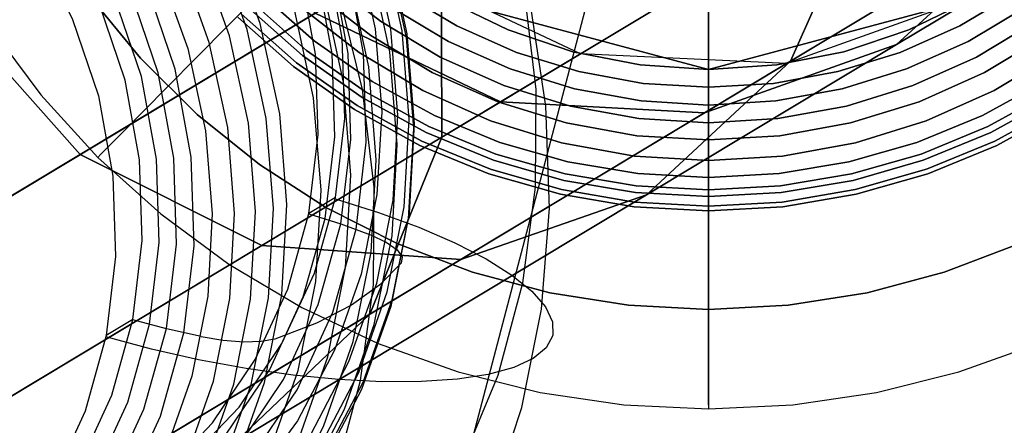
# Model space of a CAD drawing. Extents: x -5297 to 12320, y -4552 to 5370.
# Drawn here: x 9613 to 9738, y 2388 to 2439 of the extents above; entities that cross this region are included whole.
import ezdxf

# ---------------------------------------------------------------- set-up
doc = ezdxf.new("R2010")
doc.units = 0
doc.header["$LTSCALE"] = 350
doc.header["$MEASUREMENT"] = 0
doc.linetypes.add('STRICHPUNKT', pattern=[1, 0.5, -0.25, 0, -0.25])
doc.layers.add('BERLIN.06', color=7, linetype='CONTINUOUS')
doc.layers.add('SICHER-AMERICA', color=7, linetype='STRICHPUNKT', lineweight=35)

msp = doc.modelspace()

# ---------------------------------------------------------------- linework, layer by layer
at = {"layer": 'BERLIN.06'}
for p, q in [((9576.80776, 2030), (9700.37244, 2500)), ((9700.37244, 2448.72042), (9700.37244, 2433)), ((9700.37244, 2433), (9700.37244, 2448.72042)), ((9700.37244, 2448.72042), (9700.37244, 2433)), ((9700.37244, 2433), (9700.37244, 2448.72042)), ((9666.87244, 2441.9763), (9700.37244, 2433)), ((9666.87244, 2441.9763), (9700.37244, 2433)), ((9700.37244, 2433), (9733.87244, 2441.9763)), ((9700.37244, 2433), (9733.87244, 2441.9763))]:
    msp.add_line(p, q, dxfattribs=at)
at = {"layer": 'BERLIN.06', "flags": 128}
for points in [[(9672.81092, 2378.28274), (9676.73874, 2390.2034), (9679.22578, 2402.65577), (9680.23775, 2415.41688), (9679.7575, 2428.3495), (9677.80216, 2441.23068), (9674.38891, 2453.88887), (9669.55204, 2466.15257), (9663.39446, 2477.81595), (9655.98479, 2488.74179), (9647.44308, 2498.75858), (9637.87225, 2507.72909), (9627.42666, 2515.51611), (9616.24354, 2521.99957), (9604.4944, 2527.09372), (9592.35077, 2530.74711), (9579.98415, 2532.87396), (9567.56609, 2533.45713), (9555.28523, 2532.47946), (9543.31312, 2529.97526)], [(9669.12324, 2383.23967), (9673.71998, 2394.28558), (9676.84165, 2405.96611), (9678.45394, 2418.09259), (9678.5397, 2430.44205), (9677.06463, 2442.82581), (9674.06302, 2455.02091), (9669.6035, 2466.8215), (9663.75465, 2478.03893), (9656.60226, 2488.46736), (9648.28353, 2497.95243), (9638.93567, 2506.32262), (9628.69591, 2513.44071), (9617.77007, 2519.16949), (9606.31252, 2523.44034), (9594.52907, 2526.15036), (9582.62557, 2527.2824), (9570.80782, 2526.78499), (9559.24735, 2524.70959), (9548.16714, 2521.05621), (9537.73871, 2515.89345)], [(9617.46133, 2336.56901), (9626.9121, 2343.36121), (9635.33375, 2351.43981), (9642.58905, 2360.6676), (9648.57511, 2370.89021), (9653.17185, 2381.93612), (9656.29352, 2393.61665), (9657.92296, 2405.74313), (9657.99157, 2418.09259), (9656.5165, 2430.47636), (9653.53205, 2442.67145), (9649.07252, 2454.47204), (9643.20653, 2465.68947), (9636.05413, 2476.1179), (9627.7354, 2485.60297), (9618.38754, 2493.97316), (9608.14778, 2501.09125), (9597.22194, 2506.82003), (9585.76439, 2511.07373), (9573.98094, 2513.8009), (9562.09459, 2514.91578), (9550.25969, 2514.43553), (9538.69922, 2512.36013)], [(9625.81437, 2356.87701), (9634.66482, 2363.34332), (9642.46899, 2371.13034), (9649.03821, 2380.0837), (9654.26958, 2389.99757), (9658.02588, 2400.68328), (9660.27279, 2411.93501), (9660.92457, 2423.51263), (9659.99836, 2435.21031), (9657.49416, 2446.75363), (9653.46344, 2457.9539), (9648.00909, 2468.57101), (9641.19974, 2478.36482), (9633.22405, 2487.18096), (9624.20208, 2494.81361), (9614.32251, 2501.12556), (9603.79117, 2505.99673), (9592.81387, 2509.28992), (9581.6136, 2510.98797), (9570.41332, 2511.02227), (9559.43603, 2509.40998), (9548.90468, 2506.1854), (9539.02511, 2501.39999)], [(9542.85001, 2502.27474), (9552.57521, 2506.99155), (9562.95219, 2510.18183), (9573.77512, 2511.75981), (9584.80387, 2511.72551), (9595.84978, 2510.06176), (9606.67271, 2506.80288), (9617.04968, 2502.01746), (9626.77488, 2495.79127), (9635.67679, 2488.26153), (9643.54957, 2479.58261), (9650.23886, 2469.90887), (9655.62459, 2459.46328), (9659.58671, 2448.41738), (9662.0566, 2437.02843), (9662.98281, 2425.51942), (9662.33104, 2414.09617), (9660.13558, 2402.99881), (9656.41359, 2392.46746), (9651.26798, 2382.69081)], [(9628.86743, 2361.09641), (9637.51205, 2367.4255), (9645.1104, 2375.02385), (9651.52526, 2383.73708), (9656.61941, 2393.41082), (9660.28994, 2403.83926), (9662.46825, 2414.81655), (9663.10288, 2426.11974), (9662.19382, 2437.52584), (9659.75823, 2448.79472), (9655.83042, 2459.72056), (9650.49614, 2470.06323), (9643.87545, 2479.63407), (9636.07128, 2488.22723), (9627.27229, 2495.67121), (9617.63285, 2501.82879), (9607.35879, 2506.5799), (9596.65592, 2509.80448), (9585.73008, 2511.45108), (9574.80424, 2511.50253), (9564.10138, 2509.92455), (9553.82731, 2506.78572), (9544.18787, 2502.12037)], [(9622.91568, 2354.42427), (9631.83473, 2360.94204), (9639.69036, 2368.78051), (9646.31104, 2377.78533), (9651.57671, 2387.78496), (9655.36731, 2398.53928), (9657.61423, 2409.87677), (9658.28316, 2421.54015), (9657.3398, 2433.32359), (9654.81845, 2444.95267), (9650.77057, 2456.2387), (9645.26477, 2466.92441), (9638.42111, 2476.80398), (9630.37681, 2485.67158), (9621.28623, 2493.35569), (9611.33806, 2499.71909), (9600.72095, 2504.60742), (9589.67505, 2507.93491), (9578.38901, 2509.65011), (9567.12013, 2509.68442), (9556.05708, 2508.05497), (9545.45712, 2504.81324), (9535.50895, 2499.97637)], [(9628.86743, 2362.91452), (9637.34053, 2369.12355), (9644.78451, 2376.56753), (9651.07931, 2385.1264), (9656.07055, 2394.61147), (9659.67247, 2404.85123), (9661.79932, 2415.60555), (9662.43395, 2426.70291), (9661.54204, 2437.88603), (9659.14076, 2448.94909), (9655.2987, 2459.65195), (9650.06734, 2469.80595), (9643.56672, 2479.18811), (9635.91691, 2487.62691), (9627.28944, 2494.93367), (9617.83868, 2500.97119), (9607.75329, 2505.61939), (9597.25624, 2508.79251), (9586.53623, 2510.4048), (9575.81621, 2510.45626), (9565.31917, 2508.91258), (9555.25093, 2505.82521), (9545.80016, 2501.24562)], [(9628.37002, 2365.14428), (9636.603, 2371.1818), (9643.8583, 2378.43711), (9649.96442, 2386.77299), (9654.81845, 2396.00078), (9658.33461, 2405.94896), (9660.41001, 2416.42885), (9661.01033, 2427.21747), (9660.13558, 2438.09186), (9657.8029, 2448.84618), (9654.06376, 2459.27461), (9648.96961, 2469.15418), (9642.65766, 2478.27905), (9635.21368, 2486.47772), (9626.80919, 2493.59582), (9617.6157, 2499.47896), (9607.82189, 2504.0071), (9597.59929, 2507.07731), (9587.17085, 2508.6553), (9576.74242, 2508.70675), (9566.53696, 2507.21452), (9556.726, 2504.21292), (9547.53252, 2499.77054)], [(9619.6911, 2352.48609), (9628.61015, 2359.00386), (9636.46578, 2366.85949), (9643.08646, 2375.8643), (9648.35213, 2385.84678), (9652.14273, 2396.6011), (9654.38965, 2407.93859), (9655.05858, 2419.60197), (9654.11521, 2431.38541), (9651.59387, 2443.03164), (9647.54599, 2454.30052), (9642.04019, 2464.98623), (9635.19653, 2474.8658), (9627.15223, 2483.7334), (9618.06165, 2491.43466), (9608.11348, 2497.78091), (9597.51353, 2502.66924), (9586.45047, 2506.01388), (9575.18159, 2507.71193), (9563.89555, 2507.74624), (9552.83249, 2506.13395), (9542.23254, 2502.87506), (9532.28437, 2498.05534)], [(9616.17493, 2351.07962), (9625.02538, 2357.54594), (9632.82955, 2365.33296), (9639.39878, 2374.28631), (9644.61299, 2384.20019), (9648.38644, 2394.8859), (9650.6162, 2406.13763), (9651.28513, 2417.71525), (9650.34177, 2429.41293), (9647.83757, 2440.95624), (9643.824, 2452.15652), (9638.3525, 2462.77362), (9631.5603, 2472.56743), (9623.56745, 2481.38357), (9614.54549, 2489.01622), (9604.66592, 2495.32817), (9594.13458, 2500.18219), (9583.17443, 2503.49253), (9571.97416, 2505.19059), (9560.77388, 2505.22489), (9549.79659, 2503.6126), (9539.26524, 2500.38802), (9529.38567, 2495.6026)], [(9626.46615, 2369.60381), (9634.9221, 2375.89861), (9642.22886, 2383.56556), (9648.23207, 2392.41601), (9652.7602, 2402.24412), (9655.71035, 2412.77546), (9657.01391, 2423.80422), (9656.65371, 2435.02164), (9654.61262, 2446.17046), (9650.95924, 2456.99339), (9645.77933, 2467.23315), (9639.19295, 2476.61531), (9631.35447, 2484.91689), (9622.46972, 2491.94922), (9612.72737, 2497.54078), (9602.40185, 2501.55436), (9591.69899, 2503.90418), (9580.91036, 2504.5045), (9570.29326, 2503.37247), (9560.0878, 2500.50808), (9550.56843, 2495.9971)], [(9640.39359, 2382.82802), (9644.09843, 2393.37652), (9646.31104, 2404.45673), (9646.94567, 2415.87998), (9646.03661, 2427.38899), (9643.56672, 2438.79509), (9639.6046, 2449.82384), (9634.21886, 2460.26943), (9627.51242, 2469.94317), (9619.63964, 2478.6221), (9610.75489, 2486.15184), (9601.01254, 2492.37802), (9590.63556, 2497.16344), (9579.81263, 2500.42232), (9568.78388, 2502.08607), (9557.73797, 2502.13752), (9546.9322, 2500.54239), (9536.55522, 2497.35211)], [(9625.45418, 2371.59345), (9633.63569, 2377.69957), (9640.73663, 2385.14355), (9646.53402, 2393.71956), (9650.92494, 2403.23894), (9653.78933, 2413.46154), (9655.05858, 2424.14726), (9654.69838, 2435.02164), (9652.7259, 2445.84457), (9649.17543, 2456.34161), (9644.14989, 2466.25548), (9637.76933, 2475.34606), (9630.17098, 2483.40751), (9621.54352, 2490.21687), (9612.1099, 2495.65406), (9602.09312, 2499.54757), (9591.73329, 2501.81164), (9581.27056, 2502.41196), (9570.97934, 2501.29708), (9561.08262, 2498.5356), (9551.83768, 2494.16183)], [(9611.01217, 2350.35924), (9619.65679, 2356.68833), (9627.25514, 2364.28668), (9633.67, 2372.99991), (9638.76415, 2382.67366), (9642.43468, 2393.10209), (9644.61299, 2404.07939), (9645.24762, 2415.38257), (9644.33856, 2426.78867), (9641.90297, 2438.05755), (9637.97516, 2448.98339), (9632.64088, 2459.32607), (9626.00304, 2468.8969), (9618.21602, 2477.49006), (9609.41703, 2484.93404), (9599.77759, 2491.09162), (9589.50353, 2495.84273), (9578.80066, 2499.06731), (9567.87482, 2500.71391), (9556.94898, 2500.76536), (9546.24612, 2499.18738), (9535.97205, 2496.04856), (9526.33261, 2491.3832)], [(9607.53031, 2501.84594), (9617.01538, 2497.47217), (9625.90013, 2491.79485), (9634.01304, 2484.91689), (9641.21689, 2476.9755), (9647.32301, 2468.15936), (9652.24564, 2458.60568), (9655.86472, 2448.53744), (9658.12879, 2438.12616), (9658.96924, 2427.61197), (9658.36892, 2417.18353), (9656.37928, 2407.06384), (9652.98318, 2397.44155), (9648.30068, 2388.50535), (9642.38323, 2380.46104)], [(9624.3736, 2373.56593), (9632.29784, 2379.48338), (9639.15865, 2386.68723), (9644.78451, 2395.00596), (9649.02106, 2404.2166), (9651.78254, 2414.13047), (9653.01749, 2424.45599), (9652.67444, 2435.00449), (9650.75342, 2445.46723), (9647.32301, 2455.63838), (9642.45184, 2465.22636), (9636.27711, 2474.0425), (9628.91889, 2481.82952), (9620.583, 2488.45021), (9611.44097, 2493.69873), (9601.73292, 2497.47217), (9591.69899, 2499.66763), (9581.57929, 2500.2508), (9571.61396, 2499.18738), (9562.02598, 2496.51166), (9553.08977, 2492.29226)], [(9609.39988, 2351.21684), (9617.87298, 2357.42587), (9625.33411, 2364.887), (9631.61176, 2373.42871), (9636.62015, 2382.93094), (9640.22207, 2393.15354), (9642.34892, 2403.92502), (9642.98355, 2415.00523), (9642.09164, 2426.18835), (9639.69036, 2437.25141), (9635.83115, 2447.95427), (9630.61694, 2458.10827), (9624.11632, 2467.49043), (9616.46652, 2475.92923), (9607.83905, 2483.23599), (9598.38828, 2489.2735), (9588.30289, 2493.9217), (9577.80585, 2497.09483), (9567.08583, 2498.70712), (9556.36581, 2498.75858), (9545.86877, 2497.21489), (9535.80053, 2494.12753), (9526.34976, 2489.54794)], [(9634.27032, 2383.29113), (9640.90815, 2390.25485), (9646.32819, 2398.29915), (9650.44468, 2407.21821), (9653.1204, 2416.78904), (9654.28674, 2426.78867), (9653.96085, 2436.97697), (9652.10843, 2447.09667), (9648.78093, 2456.92478), (9644.08128, 2466.20403), (9638.09522, 2474.72859), (9630.99428, 2482.27548), (9622.91568, 2488.65603), (9614.09954, 2493.73303), (9604.71738, 2497.38641)], [(9607.66753, 2352.70906), (9615.91765, 2358.74658), (9623.17296, 2366.00189), (9629.27908, 2374.32062), (9634.1331, 2383.56556), (9637.63212, 2393.51374), (9639.70751, 2403.99363), (9640.32498, 2414.7651), (9639.45023, 2425.65664), (9637.11756, 2436.41096), (9633.37841, 2446.83939), (9628.28426, 2456.71896), (9621.95516, 2465.84384), (9614.52834, 2474.0425), (9606.12384, 2481.1606), (9596.93036, 2487.02659), (9587.13655, 2491.55472), (9576.91394, 2494.64209), (9566.48551, 2496.22008), (9556.05708, 2496.27153), (9545.83447, 2494.77931), (9536.04066, 2491.7777), (9526.84717, 2487.31817)], [(9536.67529, 2489.17059), (9546.16036, 2492.06928), (9556.03992, 2493.51006), (9566.12532, 2493.4586), (9576.19356, 2491.93207), (9586.07312, 2488.94762), (9595.55819, 2484.57385), (9604.44294, 2478.87938), (9612.55585, 2472.00141), (9619.74255, 2464.07718), (9625.86583, 2455.24388), (9630.77131, 2445.70736), (9634.40754, 2435.63912), (9636.65445, 2425.22784), (9637.4949, 2414.71364), (9636.91173, 2404.28521), (9634.90494, 2394.14836), (9631.526, 2384.52607)], [(9604.63162, 2356.46536), (9613.08757, 2362.7773), (9620.41148, 2370.44426), (9626.39754, 2379.29471), (9630.92567, 2389.10567), (9633.87582, 2399.65416), (9635.19653, 2410.66576), (9634.81918, 2421.90034), (9632.77809, 2433.04916), (9629.12471, 2443.87209), (9623.9448, 2454.0947), (9617.35842, 2463.47686), (9609.51994, 2471.79559), (9600.63519, 2478.82792), (9590.90999, 2484.41948), (9580.56732, 2488.43306), (9569.88161, 2490.78288), (9559.09298, 2491.3832), (9548.47588, 2490.25117), (9538.27042, 2487.38678), (9528.7339, 2482.8758)], [(9630.89137, 2381.25004), (9637.5292, 2388.23091), (9642.94925, 2396.25806), (9647.06573, 2405.17712), (9649.74145, 2414.74795), (9650.90779, 2424.74758), (9650.5819, 2434.93588), (9648.72948, 2445.07273), (9645.40198, 2454.90084), (9640.70233, 2464.18009), (9634.71627, 2472.68749), (9627.61533, 2480.23439), (9619.53673, 2486.63209), (9610.72059, 2491.70909)], [(9603.36237, 2358.30063), (9611.56104, 2364.4239), (9618.64482, 2371.86788), (9624.44221, 2380.44389), (9628.83313, 2389.96327), (9631.69752, 2400.18588), (9632.96677, 2410.87159), (9632.60657, 2421.74597), (9630.63409, 2432.5689), (9627.08362, 2443.04879), (9622.05808, 2452.96266), (9615.67752, 2462.07039), (9608.07917, 2470.11469), (9599.4517, 2476.9412), (9590.03524, 2482.36124), (9580.00131, 2486.25475), (9569.64148, 2488.53597), (9559.17874, 2489.11914), (9548.88753, 2488.02141), (9538.99081, 2485.25993), (9529.74587, 2480.88616)], [(9602.12742, 2360.18735), (9610.05166, 2366.12195), (9616.91247, 2373.3258), (9622.52118, 2381.62738), (9626.77488, 2390.85517), (9629.53636, 2400.75189), (9630.77131, 2411.09456), (9630.42827, 2421.62591), (9628.50724, 2432.08865), (9625.07683, 2442.2598), (9620.20566, 2451.84778), (9614.03093, 2460.66392), (9606.67271, 2468.4681), (9598.31967, 2475.07163), (9589.19479, 2480.32015), (9579.48674, 2484.09359), (9569.45281, 2486.28905), (9559.33311, 2486.87222), (9549.36779, 2485.80879), (9539.7798, 2483.13308), (9530.82644, 2478.91368)], [(9620.65161, 2382.86233), (9624.75094, 2391.76423), (9627.42666, 2401.35221), (9628.61015, 2411.35185), (9628.28426, 2421.54015), (9626.43184, 2431.65985), (9623.10435, 2441.48796), (9618.40469, 2450.7672), (9612.41864, 2459.29176), (9605.3177, 2466.8215), (9597.23909, 2473.21921), (9588.4058, 2478.29621), (9579.02364, 2481.94959), (9569.33274, 2484.07644), (9559.53894, 2484.64246), (9549.8995, 2483.61334), (9540.6374, 2481.04053)], [(9537.25845, 2478.99944), (9546.52055, 2481.5894), (9556.15999, 2482.61852), (9565.9538, 2482.0525), (9575.66184, 2479.92565), (9585.02685, 2476.27227), (9593.86014, 2471.17812), (9601.93875, 2464.79756), (9609.03969, 2457.25067), (9615.02574, 2448.74326), (9619.7254, 2439.44687), (9623.05289, 2429.63591), (9624.90531, 2419.49906), (9625.2312, 2409.31075), (9624.04771, 2399.31112), (9621.37199, 2389.74029), (9617.27266, 2380.82124)], [(9739.71469, 2410.91122), (9730.25263, 2407.31107), (9720.47932, 2404.70693), (9710.47776, 2403.12992), (9700.37244, 2402.60079), (9690.25675, 2403.12992), (9680.25519, 2404.70693), (9670.48187, 2407.31107), (9661.01981, 2410.91122), (9651.98313, 2415.48663), (9643.47558, 2420.96466), (9635.58015, 2427.30383), (9628.39023, 2434.4315), (9621.97844, 2442.26467), (9616.40703, 2450.73073), (9611.74862, 2459.71553)], [(9611.74862, 2459.71553), (9616.40703, 2450.73073), (9621.97844, 2442.26467), (9628.39023, 2434.4315), (9635.58015, 2427.30383), (9643.47558, 2420.96466), (9651.98313, 2415.48663), (9661.01981, 2410.91122), (9670.48187, 2407.31107), (9680.25519, 2404.70693), (9690.25675, 2403.12992), (9700.37244, 2402.60079), (9710.47776, 2403.12992), (9720.47932, 2404.70693), (9730.25263, 2407.31107), (9739.71469, 2410.91122)], [(9623.3687, 2422.25117), (9624.47883, 2423.37168), (9626.29447, 2425.19769), (9628.77411, 2427.70845), (9631.8555, 2430.82097), (9635.46603, 2434.46262), (9639.5123, 2438.5504), (9643.89058, 2442.98055), (9648.50748, 2447.63896), (9653.23851, 2452.41149), (9648.50748, 2447.63896), (9643.89058, 2442.98055), (9639.5123, 2438.5504), (9635.46603, 2434.46262), (9631.8555, 2430.82097), (9628.77411, 2427.70845), (9626.29447, 2425.19769), (9624.47883, 2423.37168), (9623.3687, 2422.25117), (9622.9952, 2421.86729)], [(9741.91421, 2439.10028), (9734.34041, 2434.56637), (9726.27898, 2430.96623), (9717.85443, 2428.36208), (9709.1705, 2426.78507), (9700.36207, 2426.25595), (9691.56401, 2426.78507), (9682.88008, 2428.36208), (9674.45553, 2430.96623), (9666.3941, 2434.56637), (9658.8203, 2439.10028), (9651.84826, 2444.50569)], [(9651.84826, 2444.50569), (9658.8203, 2439.10028), (9666.3941, 2434.56637), (9674.45553, 2430.96623), (9682.88008, 2428.36208), (9691.56401, 2426.78507), (9700.37244, 2426.25595), (9709.1705, 2426.78507), (9717.85443, 2428.36208), (9726.27898, 2430.96623), (9734.34041, 2434.56637), (9741.91421, 2439.10028)], [(9742.97246, 2431.48498), (9735.09779, 2427.16895), (9726.79774, 2423.76593), (9718.17606, 2421.29666), (9709.32612, 2419.80265), (9700.36207, 2419.30465), (9691.40838, 2419.80265), (9682.55845, 2421.29666), (9673.93677, 2423.76593), (9665.63672, 2427.16895), (9657.76204, 2431.48498), (9650.42687, 2436.64139), (9643.69345, 2442.5863)], [(9643.69345, 2442.5863), (9650.42687, 2436.64139), (9657.76204, 2431.48498), (9665.63672, 2427.16895), (9673.93677, 2423.76593), (9682.55845, 2421.29666), (9691.40838, 2419.80265), (9700.37244, 2419.30465), (9709.32612, 2419.80265), (9718.17606, 2421.29666), (9726.79774, 2423.76593), (9735.09779, 2427.16895), (9742.97246, 2431.48498)], [(9743.15922, 2437.28464), (9735.36754, 2432.61586), (9727.06749, 2428.91196), (9718.38356, 2426.2352), (9709.44025, 2424.60631), (9700.37244, 2424.06681), (9691.29426, 2424.60631), (9682.35095, 2426.2352), (9673.66702, 2428.91196), (9665.36697, 2432.61586), (9657.57529, 2437.28464), (9650.38537, 2442.85605)], [(9650.38537, 2442.85605), (9657.57529, 2437.28464), (9665.36697, 2432.61586), (9673.66702, 2428.91196), (9682.35095, 2426.2352), (9691.29426, 2424.60631), (9700.37244, 2424.06681), (9709.44025, 2424.60631), (9718.38356, 2426.2352), (9727.06749, 2428.91196), (9735.36754, 2432.61586), (9743.15922, 2437.28464)], [(9739.37232, 2442.78343), (9732.25502, 2438.52965), (9724.6916, 2435.15775), (9716.7858, 2432.71961), (9708.63099, 2431.23598), (9700.36207, 2430.74835), (9692.10351, 2431.23598), (9683.94871, 2432.71961), (9676.04291, 2435.15775), (9668.47949, 2438.52965), (9661.36219, 2442.78343)], [(9661.36219, 2442.78343), (9668.47949, 2438.52965), (9676.04291, 2435.15775), (9683.94871, 2432.71961), (9692.10351, 2431.23598), (9700.36207, 2430.74835), (9708.63099, 2431.23598), (9716.7858, 2432.71961), (9724.6916, 2435.15775), (9732.25502, 2438.52965), (9739.37232, 2442.78343)], [(9744.2486, 2429.45147), (9736.14567, 2425.01094), (9727.59662, 2421.49379), (9718.70518, 2418.9519), (9709.59588, 2417.41639), (9700.36207, 2416.89764), (9691.13863, 2417.41639), (9682.02932, 2418.9519), (9673.13789, 2421.49379), (9664.58884, 2425.01094), (9656.48591, 2429.45147), (9648.92249, 2434.7635), (9642.00232, 2440.88479)], [(9642.00232, 2440.88479), (9648.92249, 2434.7635), (9656.48591, 2429.45147), (9664.58884, 2425.01094), (9673.13789, 2421.49379), (9682.02932, 2418.9519), (9691.13863, 2417.41639), (9700.37244, 2416.89764), (9709.59588, 2417.41639), (9718.70518, 2418.9519), (9727.59662, 2421.49379), (9736.14567, 2425.01094), (9744.2486, 2429.45147)], [(9743.80247, 2430.15697), (9735.78254, 2425.75794), (9727.31649, 2422.2823), (9718.51843, 2419.77153), (9709.5025, 2418.24639), (9700.37244, 2417.73802), (9691.23201, 2418.24639), (9682.21607, 2419.77153), (9673.41802, 2422.2823), (9664.95196, 2425.75794), (9656.93204, 2430.15697), (9649.44124, 2435.41713), (9642.5937, 2441.48654)], [(9642.5937, 2441.48654), (9649.44124, 2435.41713), (9656.93204, 2430.15697), (9664.95196, 2425.75794), (9673.41802, 2422.2823), (9682.21607, 2419.77153), (9691.23201, 2418.24639), (9700.36207, 2417.73802), (9709.5025, 2418.24639), (9718.51843, 2419.77153), (9727.31649, 2422.2823), (9735.78254, 2425.75794), (9743.80247, 2430.15697)], [(9744.63247, 2435.15775), (9736.57105, 2430.32297), (9727.98049, 2426.49457), (9718.99569, 2423.71405), (9709.7515, 2422.03329), (9700.36207, 2421.47304), (9690.98301, 2422.03329), (9681.73882, 2423.71405), (9672.75401, 2426.49457), (9664.16346, 2430.32297), (9656.10203, 2435.15775), (9648.67349, 2440.91591)], [(9648.67349, 2440.91591), (9656.10203, 2435.15775), (9664.16346, 2430.32297), (9672.75401, 2426.49457), (9681.73882, 2423.71405), (9690.98301, 2422.03329), (9700.37244, 2421.47304), (9709.7515, 2422.03329), (9718.99569, 2423.71405), (9727.98049, 2426.49457), (9736.57105, 2430.32297), (9744.63247, 2435.15775)], [(9740.64845, 2440.93666), (9733.3029, 2436.53764), (9725.49048, 2433.06199), (9717.3253, 2430.53047), (9708.90075, 2429.00534), (9700.36207, 2428.48658), (9691.83376, 2429.00534), (9683.40921, 2430.53047), (9675.24403, 2433.06199), (9667.43161, 2436.53764), (9660.08606, 2440.93666)], [(9660.08606, 2440.93666), (9667.43161, 2436.53764), (9675.24403, 2433.06199), (9683.40921, 2430.53047), (9691.83376, 2429.00534), (9700.36207, 2428.48658), (9708.90075, 2429.00534), (9717.3253, 2430.53047), (9725.49048, 2433.06199), (9733.3029, 2436.53764), (9740.64845, 2440.93666)], [(9733.5519, 2441.81855), (9725.76023, 2438.0109), (9717.5328, 2435.24075), (9709.02525, 2433.57037), (9700.37244, 2433.01011), (9691.70926, 2433.57037), (9683.20171, 2435.24075), (9674.97428, 2438.0109), (9667.1826, 2441.81855)], [(9667.1826, 2441.81855), (9674.97428, 2438.0109), (9683.20171, 2435.24075), (9691.70926, 2433.57037), (9700.37244, 2433.01011), (9709.02525, 2433.57037), (9717.5328, 2435.24075), (9725.76023, 2438.0109), (9733.5519, 2441.81855)], [(9733.5519, 2441.81855), (9725.76023, 2438.0109), (9717.5328, 2435.24075), (9709.02525, 2433.57037), (9700.37244, 2433.01011), (9691.70926, 2433.57037), (9683.20171, 2435.24075), (9674.97428, 2438.0109), (9667.1826, 2441.81855)], [(9667.1826, 2441.81855), (9674.97428, 2438.0109), (9683.20171, 2435.24075), (9691.70926, 2433.57037), (9700.37244, 2433.01011), (9709.02525, 2433.57037), (9717.5328, 2435.24075), (9725.76023, 2438.0109), (9733.5519, 2441.81855)], [(9745.21348, 2427.91596), (9736.9238, 2423.37168), (9728.18799, 2419.7819), (9719.10981, 2417.18814), (9709.793, 2415.61113), (9700.37244, 2415.09237), (9690.94151, 2415.61113), (9681.6247, 2417.18814), (9672.54651, 2419.7819), (9663.81071, 2423.37168), (9655.52103, 2427.91596), (9647.7916, 2433.35249), (9640.71581, 2439.60866)], [(9640.71581, 2439.60866), (9647.7916, 2433.35249), (9655.52103, 2427.91596), (9663.81071, 2423.37168), (9672.54651, 2419.7819), (9681.6247, 2417.18814), (9690.94151, 2415.61113), (9700.37244, 2415.09237), (9709.793, 2415.61113), (9719.10981, 2417.18814), (9728.18799, 2419.7819), (9736.9238, 2423.37168), (9745.21348, 2427.91596)], [(9744.89185, 2428.42433), (9736.66442, 2423.92156), (9727.99087, 2420.35253), (9718.97494, 2417.77952), (9709.73075, 2416.21288), (9700.37244, 2415.69413), (9691.00376, 2416.21288), (9681.75957, 2417.77952), (9672.74364, 2420.35253), (9664.07008, 2423.92156), (9655.84266, 2428.42433), (9648.17548, 2433.81937), (9641.14119, 2440.03403)], [(9641.14119, 2440.03403), (9648.17548, 2433.81937), (9655.84266, 2428.42433), (9664.07008, 2423.92156), (9672.74364, 2420.35253), (9681.75957, 2417.77952), (9691.00376, 2416.21288), (9700.36207, 2415.69413), (9709.73075, 2416.21288), (9718.97494, 2417.77952), (9727.99087, 2420.35253), (9736.66442, 2423.92156), (9744.89185, 2428.42433)], [(9609.32086, 2438.37402), (9615.7534, 2429.79384), (9622.9952, 2421.86729), (9630.97362, 2414.69812), (9639.60568, 2408.33821), (9648.82911, 2402.8498), (9658.5298, 2398.28477), (9668.63511, 2394.69499), (9679.0413, 2392.10123), (9689.655, 2390.53459), (9700.36207, 2390.00546), (9711.07951, 2390.53459), (9721.6932, 2392.10123), (9732.09939, 2394.69499), (9742.20471, 2398.28477)], [(9700.36207, 2390.53459), (9700.36207, 2392.1116), (9700.36207, 2394.69499), (9700.36207, 2398.22252), (9700.36207, 2402.60079), (9700.36207, 2407.73645), (9700.36207, 2413.48424), (9700.36207, 2419.71965), (9700.36207, 2426.2767), (9700.36207, 2433.01011), (9700.36207, 2426.2767), (9700.36207, 2419.71965), (9700.36207, 2413.48424), (9700.36207, 2407.73645), (9700.36207, 2402.60079), (9700.36207, 2398.22252), (9700.36207, 2394.69499), (9700.36207, 2392.1116), (9700.36207, 2390.53459), (9700.36207, 2390.00546)], [(9700.36207, 2416.89764), (9700.36207, 2417.73802), (9700.36207, 2419.30465), (9700.36207, 2421.47304), (9700.36207, 2424.06681)], [(9700.37244, 2424.06681), (9700.37244, 2421.47304), (9700.37244, 2419.30465), (9700.37244, 2417.73802), (9700.37244, 2416.89764)], [(9653.06894, 2416.60037), (9658.57474, 2414.86801), (9663.65174, 2413.01559), (9668.21418, 2411.04311), (9672.19345, 2409.00202), (9675.46949, 2406.94377), (9678.00799, 2404.90268), (9679.72319, 2402.9302), (9680.6151, 2401.04348), (9680.6494, 2399.31112), (9679.8261, 2397.73314), (9678.16236, 2396.37813), (9675.69246, 2395.24609), (9672.46788, 2394.38849), (9668.55722, 2393.78817), (9664.02909, 2393.47943), (9658.96924, 2393.46228), (9653.51489, 2393.73671), (9647.75181, 2394.30273), (9641.78291, 2395.14318), (9635.76255, 2396.24091), (9629.81079, 2397.57877), (9624.01341, 2399.12245)], [(9653.1204, 2416.78904), (9649.74145, 2414.74795)], [(9700.36207, 2415.48663), (9700.36207, 2416.89764), (9700.36207, 2415.48663), (9700.36207, 2415.00937)], [(9649.7243, 2414.69649), (9653.77217, 2413.44439), (9657.54562, 2412.07223)], [(9657.54562, 2412.03793), (9659.53526, 2411.11172), (9660.92457, 2410.16836), (9661.55919, 2409.27645), (9661.42198, 2408.48746), (9658.72911, 2405.70883), (9655.14434, 2403.17033), (9650.68481, 2400.87196), (9645.40198, 2398.84802)], [(9627.42666, 2401.35221), (9624.04771, 2399.31112)], [(9636.08843, 2399.17391), (9631.69752, 2400.15157), (9627.42666, 2401.28361)], [(9645.40198, 2398.86517), (9643.70393, 2398.53928), (9641.47417, 2398.47067), (9638.84991, 2398.6765), (9636.07128, 2399.12245)]]:
    msp.add_lwpolyline(points, dxfattribs=at)
msp.add_lwpolyline([(9700.37244, 2424.06681), (9700.37244, 2428.48658), (9700.37244, 2433.01011), (9700.37244, 2428.48658)], close=True, dxfattribs=at)
at = {"layer": 'BERLIN.06'}
for points in [[(9640.08263, 2493.68646), (9657.18323, 2474.04931), (9581.49303, 2428.57004), (9564.75085, 2448.42256)], [(9721.66735, 2482.88304), (9721.02241, 2457.13715), (9666.59621, 2424.43459), (9666.49356, 2449.73128)], [(9754.2236, 2477.08644), (9743.30159, 2453.57991), (9710.78291, 2434.04072), (9721.02241, 2457.13715)], [(9657.18323, 2474.04931), (9666.49356, 2449.73128), (9591.16178, 2404.46738), (9581.49303, 2428.57004)], [(9754.23085, 2460.14687), (9734.87999, 2442.56979), (9724.22131, 2436.16541), (9743.30159, 2453.57991)], [(9650.51387, 2440.12971), (9632.99061, 2459.51291), (9603.38079, 2441.72153), (9620.74391, 2422.24211)], [(9721.02241, 2457.13715), (9710.78291, 2434.04072), (9657.47554, 2402.01042), (9666.59621, 2424.43459)], [(9743.30159, 2453.57991), (9724.22131, 2436.16541), (9692.50771, 2417.10996), (9710.78291, 2434.04072)], [(9666.49356, 2449.73128), (9666.59621, 2424.43459), (9592.28514, 2379.78399), (9591.16178, 2404.46738)], [(9684.16367, 2434.99019), (9660.51931, 2446.14159), (9650.51387, 2440.12971), (9674.00496, 2428.88621)], [(9734.87999, 2442.56979), (9710.27567, 2433.73594), (9699.88757, 2427.49414), (9724.22131, 2436.16541)], [(9620.74391, 2422.24211), (9603.38079, 2441.72153), (9554.84185, 2412.5564), (9571.94246, 2392.91924)], [(9674.00496, 2428.88621), (9650.51387, 2440.12971), (9620.74391, 2422.24211), (9643.77895, 2410.7246)], [(9724.22131, 2436.16541), (9699.88757, 2427.49414), (9668.97905, 2408.92242), (9692.50771, 2417.10996)], [(9710.27567, 2433.73594), (9684.16367, 2434.99019), (9674.00496, 2428.88621), (9699.88757, 2427.49414)], [(9710.78291, 2434.04072), (9692.50771, 2417.10996), (9640.52009, 2385.87264), (9657.47554, 2402.01042)], [(9699.88757, 2427.49414), (9674.00496, 2428.88621), (9643.77895, 2410.7246), (9668.97905, 2408.92242)], [(9666.59621, 2424.43459), (9657.47554, 2402.01042), (9584.69207, 2358.2777), (9592.28514, 2379.78399)], [(9643.77895, 2410.7246), (9620.74391, 2422.24211), (9571.94246, 2392.91924), (9594.22992, 2380.95254)], [(9692.50771, 2417.10996), (9668.97905, 2408.92242), (9618.31119, 2378.4781), (9640.52009, 2385.87264)], [(9668.97905, 2408.92242), (9643.77895, 2410.7246), (9594.22992, 2380.95254), (9618.31119, 2378.4781)], [(9657.47554, 2402.01042), (9640.52009, 2385.87264), (9569.53856, 2343.22264), (9584.69207, 2358.2777)]]:
    msp.add_3dface(points, dxfattribs=at)
at = {"layer": 'SICHER-AMERICA', "elevation": -864.17785}
msp.add_lwpolyline([(5736.16775, -1544.8975), (6556.25949, -1208.5412, 0.107712355), (7279.21826, -808.49259), (8701.19858, -1662.90456, 0.807949641), (11294.44736, 1105.67859), (11288.41172, 1250), (11294.44736, 1394.32141, 0.807949641), (8701.19858, 4162.90456), (7279.21826, 3308.49259, 0.107712355), (6556.25949, 3708.5412), (5736.16775, 4044.8975, 0.041854002)], format="xyb", dxfattribs=at)

# ---------------------------------------------------------------- meshes
at = {"layer": 'BERLIN.06'}
mesh = msp.add_polymesh((2, 12), dxfattribs=dict(at, n_close=True))
for k, corner in enumerate([(9767.37244, 2500), (9758.39614, 2533.5), (9733.87244, 2558.0237), (9700.37244, 2567), (9666.87244, 2558.0237), (9642.34874, 2533.5), (9633.37244, 2500), (9642.34874, 2466.5), (9666.87244, 2441.9763), (9700.37244, 2433), (9733.87244, 2441.9763), (9758.39614, 2466.5), (9767.37244, 2500), (9758.39614, 2533.5), (9733.87244, 2558.0237), (9700.37244, 2567), (9666.87244, 2558.0237), (9642.34874, 2533.5), (9633.37244, 2500), (9642.34874, 2466.5), (9666.87244, 2441.9763), (9700.37244, 2433), (9733.87244, 2441.9763), (9758.39614, 2466.5)]):
    mesh.set_mesh_vertex(divmod(k, 12), corner)
mesh = msp.add_polymesh((2, 12), dxfattribs=dict(at, n_close=True))
for k, corner in enumerate([(9767.37244, 2500), (9758.39614, 2533.5), (9733.87244, 2558.0237), (9700.37244, 2567), (9666.87244, 2558.0237), (9642.34874, 2533.5), (9633.37244, 2500), (9642.34874, 2466.5), (9666.87244, 2441.9763), (9700.37244, 2433), (9733.87244, 2441.9763), (9758.39614, 2466.5), (9767.37244, 2500), (9758.39614, 2533.5), (9733.87244, 2558.0237), (9700.37244, 2567), (9666.87244, 2558.0237), (9642.34874, 2533.5), (9633.37244, 2500), (9642.34874, 2466.5), (9666.87244, 2441.9763), (9700.37244, 2433), (9733.87244, 2441.9763), (9758.39614, 2466.5)]):
    mesh.set_mesh_vertex(divmod(k, 12), corner)

doc.saveas('drawing.dxf')
